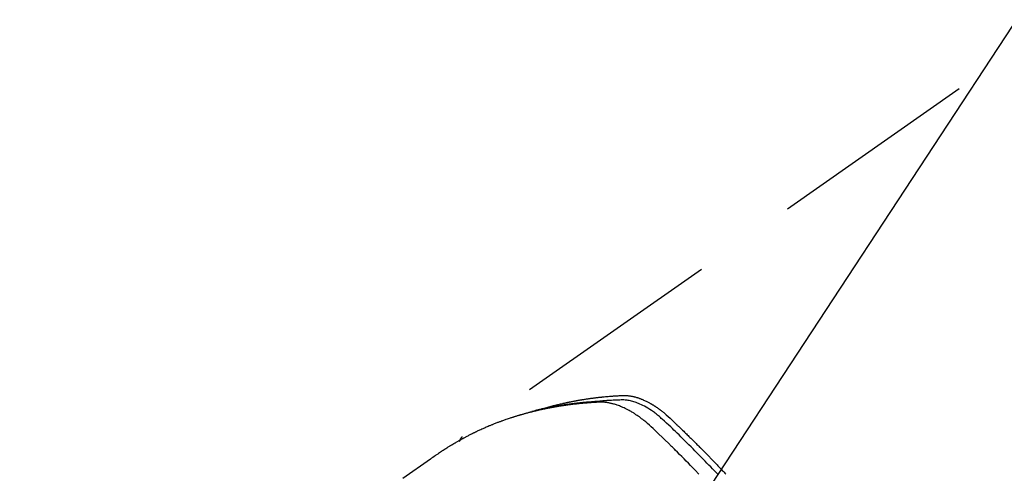
# Model space of a CAD drawing. Extents: x 83844 to 110317, y -25 to 8845.
# Drawn here: x 99564 to 99622, y 6807 to 6834 of the extents above; entities that cross this region are included whole.
import ezdxf

# ---------------------------------------------------------------- set-up
doc = ezdxf.new("R2010")
doc.units = 0
doc.header["$LTSCALE"] = 50
doc.header["$MEASUREMENT"] = 0
doc.linetypes.add('HIDDEN', pattern=[0.375, 0.25, -0.125])
doc.layers.get('0').update_dxf_attribs({"linetype": 'CONTINUOUS'})
doc.layers.add('150-機器', color=8, linetype='CONTINUOUS')
doc.layers.add('160-文字', color=254, linetype='CONTINUOUS')
doc.styles.add('KH001', font='txt')
doc.dimstyles.new('KH1xx030', dxfattribs={"dimscale": 30, "dimtxt": 2, "dimasz": 0.6, "dimexe": 0.3, "dimexo": 1.2, "dimgap": 0.5, "dimtad": 3, "dimdec": 1, "dimdsep": 46, "dimlunit": 6, "dimtxsty": 'KH001', "dimblk": 'DOT', "dimcen": 1, "dimdle": 1, "dimclrd": 256, "dimclre": 256, "dimclrt": 256, "dimadec": 0, "dimazin": 0, "dimtfac": 1, "dimtdec": 1, "dimtix": 1, "dimtmove": 2, "dimatfit": 3, "dimldrblk": 'CLOSEDBLANK', "dimfxl": 1, "dimtolj": 1, "dimtzin": 0, "dimlwd": -1, "dimlwe": -1, "dimarcsym": 0})

# ---------------------------------------------------------------- blocks, each defined once
blk = doc.blocks.new('F402_H')
at = {"layer": '150-機器', "color": 13, "linetype": 'HIDDEN'}
blk.add_line((167.274, -89.124), (227.617, -131.376), dxfattribs=at)
for points in [[(222.87, -129.707), (222.806, -129.686), (222.741, -129.666), (222.677, -129.646), (222.612, -129.626), (222.558, -129.611), (222.503, -129.595), (222.448, -129.58), (222.393, -129.566), (222.37, -129.559), (222.347, -129.553), (222.325, -129.547), (222.302, -129.541), (222.265, -129.531), (222.228, -129.522), (222.192, -129.512), (222.155, -129.502), (222.123, -129.494), (222.09, -129.486), (222.058, -129.477), (222.026, -129.469), (221.989, -129.46), (221.951, -129.451), (221.914, -129.442), (221.877, -129.433), (221.812, -129.418), (221.747, -129.402), (221.682, -129.387), (221.617, -129.372), (221.589, -129.365), (221.561, -129.359), (221.533, -129.353), (221.505, -129.347), (221.477, -129.341), (221.449, -129.335), (221.42, -129.328), (221.392, -129.322), (221.364, -129.317), (221.335, -129.311), (221.307, -129.305), (221.278, -129.299), (221.259, -129.295), (221.241, -129.291), (221.222, -129.287), (221.203, -129.283), (221.165, -129.275), (221.128, -129.268), (221.09, -129.261), (221.052, -129.254), (221.023, -129.248), (220.995, -129.242), (220.966, -129.236), (220.938, -129.231), (220.899, -129.224), (220.861, -129.217), (220.823, -129.21), (220.785, -129.203), (220.757, -129.198), (220.728, -129.193), (220.699, -129.188), (220.671, -129.183), (220.642, -129.178), (220.613, -129.173), (220.584, -129.168), (220.555, -129.163), (220.536, -129.16), (220.517, -129.156), (220.497, -129.153), (220.478, -129.15), (220.459, -129.147), (220.44, -129.144), (220.42, -129.141), (220.401, -129.138), (220.353, -129.13), (220.305, -129.122), (220.257, -129.115), (220.208, -129.107), (220.17, -129.101), (220.131, -129.096), (220.092, -129.09), (220.054, -129.084), (220.015, -129.079), (219.976, -129.073), (219.937, -129.068), (219.897, -129.062), (219.873, -129.059), (219.849, -129.056), (219.824, -129.053), (219.8, -129.05), (219.756, -129.045), (219.712, -129.039), (219.668, -129.034), (219.624, -129.028), (219.585, -129.024), (219.546, -129.019), (219.506, -129.014), (219.467, -129.009), (219.438, -129.006), (219.408, -129.003), (219.379, -129), (219.349, -128.997), (219.32, -128.993), (219.29, -128.99), (219.26, -128.987), (219.23, -128.984), (219.211, -128.982), (219.191, -128.98), (219.171, -128.978), (219.152, -128.976), (219.072, -128.969), (218.993, -128.961), (218.913, -128.954), (218.834, -128.947), (218.804, -128.945), (218.774, -128.943), (218.744, -128.94), (218.715, -128.938), (218.685, -128.936), (218.655, -128.933), (218.625, -128.931), (218.595, -128.928), (218.575, -128.927), (218.555, -128.926), (218.535, -128.924), (218.514, -128.923), (218.464, -128.92), (218.414, -128.917), (218.364, -128.914), (218.314, -128.911), (218.263, -128.908), (218.213, -128.905), (218.163, -128.902), (218.112, -128.9), (218.071, -128.898), (218.03, -128.896), (217.989, -128.895), (217.947, -128.895), (217.907, -128.896), (217.866, -128.897), (217.825, -128.9), (217.785, -128.903), (217.746, -128.907), (217.707, -128.911), (217.668, -128.916), (217.63, -128.921), (217.59, -128.927), (217.55, -128.934), (217.51, -128.941), (217.47, -128.949), (217.442, -128.955), (217.414, -128.962), (217.386, -128.968), (217.358, -128.975), (217.31, -128.988), (217.262, -129), (217.215, -129.014), (217.167, -129.028), (217.135, -129.039), (217.103, -129.049), (217.071, -129.06), (217.04, -129.072), (217.004, -129.085), (216.969, -129.098), (216.933, -129.112), (216.898, -129.126), (216.872, -129.136), (216.846, -129.147), (216.82, -129.158), (216.795, -129.169), (216.745, -129.191), (216.696, -129.214), (216.647, -129.237), (216.599, -129.261), (216.563, -129.279), (216.527, -129.298), (216.492, -129.317), (216.456, -129.336), (216.426, -129.352), (216.397, -129.369), (216.367, -129.385), (216.338, -129.402), (216.318, -129.414), (216.299, -129.426), (216.279, -129.438), (216.26, -129.45), (216.237, -129.464), (216.214, -129.478), (216.191, -129.492), (216.168, -129.506), (216.148, -129.519), (216.129, -129.531), (216.109, -129.544), (216.09, -129.557), (216.067, -129.573), (216.044, -129.588), (216.021, -129.604), (215.998, -129.62), (215.975, -129.636), (215.952, -129.652), (215.929, -129.668), (215.906, -129.684), (215.886, -129.698), (215.867, -129.712), (215.847, -129.727), (215.828, -129.741), (215.805, -129.758), (215.783, -129.775), (215.76, -129.792), (215.738, -129.81), (215.709, -129.832), (215.68, -129.855), (215.651, -129.878), (215.623, -129.901), (215.6, -129.919), (215.578, -129.937), (215.556, -129.956), (215.535, -129.974), (215.513, -129.993), (215.491, -130.012), (215.469, -130.03), (215.447, -130.049), (215.331, -130.152), (215.218, -130.257), (215.106, -130.364), (214.995, -130.471), (214.942, -130.521), (214.888, -130.572), (214.835, -130.623), (214.782, -130.673), (214.755, -130.699), (214.729, -130.724), (214.702, -130.75), (214.675, -130.775), (214.609, -130.839), (214.543, -130.903), (214.477, -130.967), (214.411, -131.031), (214.358, -131.083), (214.305, -131.134), (214.252, -131.186), (214.2, -131.237), (214.147, -131.289), (214.094, -131.341), (214.041, -131.393), (213.989, -131.445), (213.949, -131.484), (213.909, -131.523), (213.87, -131.562), (213.831, -131.601), (213.791, -131.64), (213.752, -131.679), (213.713, -131.718), (213.673, -131.758), (213.621, -131.81), (213.568, -131.863), (213.515, -131.916), (213.463, -131.968), (213.45, -131.981), (213.437, -131.994), (213.423, -132.007), (213.41, -132.02), (213.371, -132.06), (213.332, -132.1), (213.293, -132.14), (213.254, -132.18), (213.175, -132.259), (213.097, -132.339), (213.019, -132.419), (212.94, -132.498), (212.901, -132.538), (212.862, -132.578), (212.824, -132.618), (212.785, -132.658), (212.758, -132.685), (212.732, -132.712), (212.706, -132.739), (212.68, -132.766), (212.654, -132.792), (212.629, -132.819), (212.603, -132.846), (212.577, -132.873), (212.538, -132.914), (212.499, -132.954), (212.46, -132.995), (212.421, -133.035), (212.369, -133.09), (212.317, -133.144), (212.266, -133.198), (212.214, -133.252), (212.162, -133.307), (212.11, -133.361), (212.058, -133.416), (212.007, -133.47), (211.955, -133.525), (211.904, -133.579)], [(212.403, -133.572), (212.576, -133.39), (212.688, -133.274), (212.801, -133.157), (212.913, -133.041), (213.026, -132.925), (213.128, -132.819), (213.23, -132.714), (213.333, -132.609), (213.436, -132.504), (213.538, -132.4), (213.641, -132.295), (213.744, -132.191), (213.847, -132.086), (213.971, -131.962), (214.095, -131.838), (214.219, -131.714), (214.344, -131.59), (214.458, -131.477), (214.572, -131.365), (214.687, -131.252), (214.801, -131.14), (214.895, -131.048), (214.988, -130.956), (215.082, -130.865), (215.177, -130.775), (215.304, -130.658), (215.433, -130.543), (215.562, -130.428), (215.69, -130.312), (215.746, -130.261), (215.801, -130.21), (215.858, -130.16), (215.914, -130.11), (215.96, -130.071), (216.006, -130.033), (216.053, -129.996), (216.1, -129.959), (216.156, -129.917), (216.212, -129.875), (216.269, -129.834), (216.326, -129.795), (216.43, -129.726), (216.536, -129.66), (216.643, -129.597), (216.752, -129.538), (216.838, -129.493), (216.926, -129.452), (217.014, -129.412), (217.103, -129.374), (217.171, -129.347), (217.24, -129.322), (217.309, -129.298), (217.379, -129.275), (217.447, -129.255), (217.516, -129.237), (217.585, -129.221), (217.654, -129.206), (217.715, -129.194), (217.776, -129.184), (217.837, -129.176), (217.898, -129.17), (217.977, -129.166), (218.055, -129.165), (218.133, -129.167), (218.212, -129.169), (218.248, -129.17), (218.285, -129.172), (218.322, -129.173), (218.358, -129.174), (218.4, -129.176), (218.442, -129.177), (218.485, -129.179), (218.527, -129.18), (218.615, -129.184), (218.703, -129.189), (218.791, -129.194), (218.879, -129.199), (218.915, -129.201), (218.951, -129.203), (218.987, -129.206), (219.024, -129.208), (219.073, -129.211), (219.122, -129.215), (219.172, -129.219), (219.221, -129.223), (219.284, -129.23), (219.348, -129.238), (219.411, -129.245), (219.474, -129.252), (219.522, -129.255), (219.571, -129.258), (219.619, -129.261), (219.668, -129.263), (219.702, -129.265), (219.735, -129.268), (219.769, -129.27), (219.803, -129.273), (219.903, -129.28), (220.004, -129.288), (220.105, -129.296), (220.205, -129.305), (220.258, -129.309), (220.31, -129.314), (220.363, -129.319), (220.416, -129.324), (220.453, -129.328), (220.491, -129.332), (220.529, -129.336), (220.567, -129.34), (220.605, -129.345), (220.643, -129.349), (220.681, -129.353), (220.719, -129.357), (220.771, -129.363), (220.822, -129.37), (220.874, -129.376), (220.926, -129.382), (220.983, -129.39), (221.04, -129.397), (221.096, -129.404), (221.153, -129.412), (221.19, -129.417), (221.228, -129.422), (221.265, -129.428), (221.303, -129.433), (221.34, -129.438), (221.377, -129.443), (221.415, -129.448), (221.452, -129.454), (221.49, -129.459), (221.527, -129.465), (221.564, -129.47), (221.601, -129.476), (221.675, -129.488), (221.75, -129.499), (221.824, -129.511), (221.898, -129.522), (221.926, -129.527), (221.954, -129.532), (221.982, -129.536), (222.01, -129.541), (222.056, -129.548), (222.102, -129.556), (222.149, -129.564), (222.195, -129.572), (222.246, -129.581), (222.297, -129.59), (222.347, -129.6), (222.398, -129.609), (222.457, -129.62), (222.517, -129.632), (222.576, -129.644), (222.635, -129.656), (222.662, -129.662), (222.689, -129.668), (222.716, -129.673), (222.743, -129.679), (222.797, -129.691), (222.851, -129.703), (222.906, -129.716), (222.96, -129.729), (223, -129.738), (223.04, -129.748), (223.08, -129.758), (223.121, -129.768), (223.147, -129.775), (223.174, -129.782), (223.201, -129.789), (223.227, -129.797), (223.284, -129.812), (223.341, -129.829), (223.398, -129.845), (223.454, -129.862)], [(213.503, -133.581), (213.724, -133.351), (213.761, -133.314), (213.797, -133.276), (213.834, -133.238), (213.871, -133.2), (214, -133.068), (214.13, -132.936), (214.26, -132.804), (214.39, -132.672), (214.519, -132.541), (214.65, -132.41), (214.78, -132.28), (214.911, -132.15), (214.967, -132.095), (215.023, -132.039), (215.079, -131.984), (215.136, -131.928), (215.323, -131.745), (215.511, -131.562), (215.699, -131.38), (215.888, -131.198), (216.001, -131.09), (216.114, -130.982), (216.228, -130.874), (216.343, -130.768), (216.45, -130.669), (216.56, -130.573), (216.67, -130.477), (216.783, -130.384), (216.848, -130.332), (216.915, -130.281), (216.982, -130.23), (217.05, -130.18), (217.116, -130.133), (217.183, -130.087), (217.251, -130.042), (217.319, -129.997), (217.349, -129.978), (217.378, -129.959), (217.408, -129.94), (217.438, -129.922), (217.493, -129.888), (217.548, -129.856), (217.603, -129.825), (217.659, -129.794), (217.697, -129.773), (217.735, -129.753), (217.773, -129.733), (217.811, -129.714), (217.886, -129.677), (217.961, -129.641), (218.037, -129.606), (218.114, -129.573), (218.176, -129.548), (218.239, -129.523), (218.302, -129.5), (218.365, -129.477), (218.418, -129.46), (218.471, -129.443), (218.525, -129.426), (218.578, -129.411), (218.623, -129.399), (218.667, -129.388), (218.712, -129.377), (218.757, -129.367), (218.792, -129.359), (218.828, -129.352), (218.864, -129.345), (218.901, -129.339), (218.936, -129.333), (218.971, -129.327), (219.006, -129.322), (219.042, -129.318), (219.095, -129.312), (219.149, -129.307), (219.202, -129.303), (219.256, -129.3), (219.297, -129.299), (219.338, -129.298), (219.379, -129.298), (219.42, -129.299), (219.453, -129.3), (219.485, -129.302), (219.518, -129.303), (219.551, -129.305), (219.587, -129.307), (219.623, -129.309), (219.659, -129.311), (219.695, -129.313), (219.738, -129.316), (219.781, -129.318), (219.824, -129.321), (219.867, -129.324), (219.903, -129.326), (219.938, -129.328), (219.974, -129.331), (220.01, -129.334), (220.046, -129.336), (220.081, -129.339), (220.117, -129.342), (220.153, -129.345), (220.188, -129.348), (220.224, -129.35), (220.26, -129.353), (220.295, -129.356), (220.331, -129.359), (220.366, -129.362), (220.401, -129.365), (220.437, -129.368), (220.482, -129.373), (220.527, -129.377), (220.572, -129.382), (220.617, -129.386), (220.657, -129.39), (220.696, -129.395), (220.736, -129.399), (220.775, -129.403), (220.811, -129.407), (220.846, -129.411), (220.881, -129.415), (220.916, -129.419), (220.979, -129.426), (221.042, -129.433), (221.105, -129.441), (221.168, -129.449), (221.189, -129.452), (221.21, -129.455), (221.231, -129.458), (221.252, -129.46), (221.293, -129.466), (221.335, -129.472), (221.377, -129.478), (221.418, -129.483), (221.453, -129.488), (221.488, -129.493), (221.522, -129.497), (221.557, -129.502), (221.584, -129.507), (221.612, -129.511), (221.639, -129.515), (221.667, -129.52), (221.701, -129.525), (221.736, -129.53), (221.77, -129.536), (221.805, -129.541), (221.832, -129.545), (221.86, -129.55), (221.887, -129.554), (221.915, -129.559), (221.942, -129.563), (221.969, -129.568), (221.997, -129.573), (222.024, -129.578), (222.045, -129.581), (222.065, -129.584), (222.086, -129.588), (222.106, -129.591), (222.147, -129.598), (222.188, -129.606), (222.229, -129.613), (222.27, -129.621), (222.297, -129.626), (222.324, -129.631), (222.351, -129.637), (222.379, -129.642), (222.412, -129.648), (222.446, -129.655), (222.48, -129.661), (222.514, -129.667), (222.541, -129.673), (222.568, -129.678), (222.595, -129.684), (222.622, -129.689), (222.662, -129.698), (222.703, -129.706), (222.743, -129.714), (222.783, -129.723), (222.81, -129.728), (222.837, -129.734), (222.864, -129.74), (222.891, -129.746), (222.931, -129.754), (222.971, -129.763), (223.011, -129.772), (223.051, -129.782), (223.084, -129.789), (223.117, -129.797), (223.15, -129.805), (223.183, -129.812), (223.21, -129.818), (223.237, -129.825), (223.264, -129.831), (223.29, -129.837), (223.33, -129.847), (223.37, -129.856), (223.409, -129.866), (223.449, -129.876), (223.482, -129.885), (223.515, -129.893), (223.548, -129.901), (223.581, -129.91), (223.627, -129.922), (223.673, -129.934), (223.718, -129.946), (223.764, -129.958), (223.803, -129.969), (223.842, -129.98), (223.882, -129.99), (223.921, -130.001), (223.96, -130.012), (223.999, -130.022), (224.038, -130.033), (224.077, -130.044), (224.102, -130.052), (224.128, -130.06), (224.154, -130.068), (224.18, -130.075), (224.219, -130.087), (224.257, -130.098), (224.296, -130.11), (224.334, -130.121), (224.373, -130.133), (224.412, -130.145), (224.45, -130.157), (224.489, -130.169), (224.514, -130.177), (224.54, -130.185), (224.566, -130.193), (224.591, -130.201), (224.629, -130.214), (224.668, -130.226), (224.706, -130.239), (224.744, -130.251), (224.807, -130.272), (224.871, -130.293), (224.934, -130.314), (224.997, -130.336), (225.048, -130.353), (225.098, -130.371), (225.148, -130.389), (225.198, -130.407), (225.236, -130.421), (225.273, -130.434), (225.31, -130.448), (225.347, -130.462), (225.385, -130.476), (225.422, -130.49), (225.46, -130.504), (225.497, -130.518), (225.547, -130.537), (225.596, -130.556), (225.645, -130.576), (225.695, -130.595), (225.732, -130.61), (225.769, -130.624), (225.806, -130.639), (225.843, -130.654), (225.879, -130.669), (225.916, -130.684), (225.953, -130.699), (225.989, -130.714), (226.05, -130.74), (226.111, -130.765), (226.171, -130.792), (226.232, -130.818), (226.28, -130.839), (226.328, -130.86), (226.376, -130.882), (226.424, -130.903), (226.448, -130.914), (226.472, -130.924), (226.497, -130.935), (226.521, -130.946), (226.568, -130.968), (226.616, -130.99), (226.664, -131.012), (226.711, -131.034), (226.735, -131.046), (226.758, -131.057), (226.782, -131.068), (226.806, -131.08), (226.841, -131.097), (226.877, -131.114), (226.912, -131.131), (226.947, -131.149), (226.971, -131.16), (226.994, -131.171), (227.017, -131.183), (227.041, -131.194), (227.076, -131.212), (227.111, -131.229), (227.146, -131.247), (227.181, -131.265), (227.228, -131.289), (227.274, -131.313), (227.32, -131.337), (227.367, -131.362), (227.401, -131.38), (227.436, -131.399), (227.47, -131.417), (227.505, -131.436), (227.528, -131.448), (227.551, -131.46), (227.574, -131.473), (227.597, -131.485), (227.62, -131.498), (227.643, -131.51), (227.666, -131.522), (227.689, -131.535), (227.702, -131.543), (227.716, -131.55), (227.729, -131.558), (227.743, -131.566), (227.775, -131.584), (227.807, -131.602), (227.839, -131.62), (227.871, -131.638), (227.905, -131.657), (227.939, -131.677), (227.973, -131.696), (228.006, -131.716), (228.029, -131.729), (228.051, -131.742), (228.073, -131.756), (228.096, -131.769), (228.118, -131.782), (228.141, -131.795), (228.163, -131.809), (228.185, -131.822), (228.208, -131.835), (228.23, -131.849), (228.253, -131.863), (228.275, -131.876), (228.286, -131.883), (228.297, -131.89), (228.308, -131.897), (228.319, -131.904), (228.352, -131.924), (228.385, -131.945), (228.418, -131.965), (228.451, -131.986), (228.473, -132), (228.495, -132.014), (228.517, -132.028), (228.539, -132.042), (228.561, -132.055), (228.583, -132.069), (228.605, -132.083), (228.627, -132.097), (228.682, -132.132), (228.736, -132.168), (228.791, -132.204), (228.845, -132.24), (228.899, -132.276), (228.953, -132.313), (229.006, -132.35), (229.06, -132.387), (229.096, -132.412), (229.132, -132.437), (229.168, -132.462), (229.204, -132.487), (229.277, -132.537), (229.35, -132.589), (229.423, -132.64), (229.496, -132.691), (231.129, -133.837)], [(227.606, -131.368), (227.607, -131.369), (227.61, -131.371), (227.611, -131.372), (227.613, -131.373), (227.615, -131.375), (227.617, -131.376), (227.619, -131.377), (227.62, -131.379), (227.622, -131.38), (227.624, -131.381), (227.626, -131.383), (227.627, -131.384), (227.629, -131.386), (227.631, -131.387), (227.633, -131.388), (227.634, -131.39), (227.636, -131.392), (227.638, -131.393), (227.64, -131.394), (227.641, -131.396), (227.642, -131.398), (227.645, -131.399), (227.646, -131.401), (227.648, -131.402), (227.649, -131.404), (227.651, -131.406), (227.653, -131.407), (227.654, -131.409), (227.655, -131.41), (227.656, -131.412), (227.659, -131.414), (227.66, -131.416), (227.662, -131.417), (227.663, -131.419), (227.665, -131.421), (227.666, -131.423), (227.668, -131.424), (227.669, -131.426), (227.67, -131.427), (227.672, -131.43), (227.673, -131.431), (227.675, -131.433), (227.676, -131.435), (227.677, -131.437), (227.68, -131.438), (227.681, -131.44), (227.682, -131.442), (227.683, -131.443), (227.684, -131.445), (227.686, -131.448), (227.687, -131.45), (227.689, -131.451), (227.69, -131.453), (227.691, -131.455), (227.692, -131.457), (227.693, -131.459), (227.695, -131.461), (227.697, -131.462), (227.698, -131.464), (227.699, -131.466), (227.7, -131.468), (227.701, -131.47), (227.702, -131.472), (227.704, -131.475), (227.705, -131.477), (227.706, -131.479), (227.707, -131.481), (227.708, -131.483), (227.709, -131.485), (227.71, -131.487), (227.711, -131.489), (227.712, -131.49), (227.714, -131.492), (227.715, -131.495), (227.716, -131.497), (227.718, -131.499), (227.718, -131.502), (227.719, -131.504), (227.72, -131.506), (227.721, -131.508), (227.722, -131.51), (227.723, -131.511), (227.724, -131.514), (227.725, -131.516), (227.726, -131.518), (227.727, -131.52), (227.728, -131.523), (227.729, -131.525), (227.73, -131.527), (227.731, -131.529), (227.731, -131.532), (227.732, -131.534), (227.733, -131.535), (227.734, -131.538), (227.735, -131.54), (227.735, -131.543), (227.736, -131.545), (227.737, -131.547), (227.738, -131.55), (227.739, -131.552), (227.74, -131.554), (227.741, -131.556), (227.74, -131.559), (227.741, -131.561), (227.742, -131.563), (227.743, -131.565), (227.743, -131.568), (227.744, -131.57), (227.745, -131.573), (227.746, -131.575), (227.746, -131.577), (227.747, -131.579), (227.747, -131.582), (227.748, -131.585), (227.749, -131.586), (227.749, -131.589), (227.749, -131.591), (227.75, -131.593), (227.75, -131.596), (227.751, -131.599), (227.752, -131.601), (227.752, -131.603), (227.752, -131.606), (227.753, -131.608), (227.754, -131.611), (227.753, -131.613), (227.754, -131.616)]]:
    blk.add_lwpolyline(points, dxfattribs=at)
blk = doc.blocks.new('_ClosedBlank')
at = {"color": 0, "linetype": 'ByBlock', "lineweight": -2}
for p, q in [((-1, 0.1667), (0, 0)), ((-1, 0.1667), (-1, -0.1667)), ((0, 0), (-1, -0.1667))]:
    blk.add_line(p, q, dxfattribs=at)
blk = doc.blocks.new('_Dot')
at = {"color": 0, "linetype": 'ByBlock', "lineweight": -2}
blk.add_line((-0.5, 0), (-1, 0), dxfattribs=at)
at = {"color": 0, "linetype": 'ByBlock', "const_width": 0.5}
blk.add_lwpolyline([(-0.25, 0, 1), (0.25, 0, 1)], format="xyb", close=True, dxfattribs=at)

msp = doc.modelspace()

# ---------------------------------------------------------------- block references
at = {"layer": '150-機器', "xscale": -1}
msp.add_blockref('F402_H', (99817.638, 6940.134), dxfattribs=at)

# ---------------------------------------------------------------- leaders
at = {"layer": '160-文字', "annotation_type": 0, "has_hookline": 1, "hookline_direction": 1, "text_width": 963.959}
msp.add_leader([(99697.645, 6947.323), (99079.087, 6004.649), (99061.087, 6004.649)], dimstyle='KH1xx030', override={"dimgap": 0.5, "dimtad": 1}, dxfattribs=at)
at = {"layer": '160-文字'}
msp.add_leader([(99937.645, 6939.942), (99079.087, 6004.649)], dimstyle='KH1xx030', override={"dimgap": 0.5, "dimtad": 1}, dxfattribs=at)

doc.saveas('drawing.dxf')
